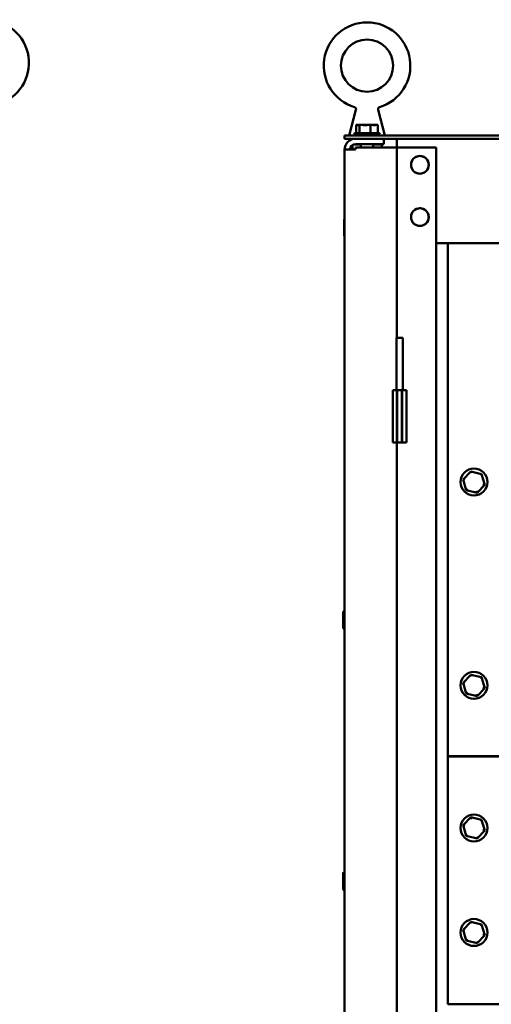
# Model space of a CAD drawing. Units: inches. Extents: x 2 to 261, y -4 to 78.
# Drawn here: x 51 to 55, y 49 to 58 of the extents above; entities that cross this region are included whole.
import ezdxf

# ---------------------------------------------------------------- set-up
doc = ezdxf.new("R2010")
doc.units = ezdxf.units.IN
doc.header["$LTSCALE"] = 4
doc.header["$MEASUREMENT"] = 0
doc.layers.add('Visible (ANSI)', color=7, linetype='Continuous', lineweight=50)

msp = doc.modelspace()

# ---------------------------------------------------------------- linework, layer by layer
at = {"layer": 'Visible (ANSI)'}
for p, q in [((53.8195, 57.2682), (53.7539, 57.0199)), ((54.0307, 57.2682), (54.0963, 57.0199)), ((53.8206, 57.1224), (53.8206, 57.0424)), ((53.8249, 57.1224), (53.8206, 57.1224)), ((53.8304, 57.1224), (53.8249, 57.1224)), ((53.8524, 57.1224), (53.8481, 57.1224)), ((53.8664, 57.1224), (53.8524, 57.1224)), ((53.8524, 57.1224), (53.8524, 57.0424)), ((53.9073, 57.1224), (53.8836, 57.1224)), ((53.9568, 57.1224), (53.9428, 57.1224)), ((53.9666, 57.1224), (53.9568, 57.1224)), ((53.9568, 57.1224), (53.9568, 57.0424)), ((54.0021, 57.1224), (53.9838, 57.1224)), ((54.0295, 57.1224), (54.0198, 57.1224)), ((54.0295, 57.1224), (54.0295, 57.0424)), ((63.7101, 57.0199), (53.7101, 57.0199)), ((53.7101, 57.0199), (53.7101, 56.99)), ((53.7991, 57.0349), (54.0511, 57.0349)), ((53.8121, 57.0424), (54.0381, 57.0424)), ((53.7101, 56.99), (63.7101, 56.99)), ((53.7851, 56.9292), (53.7851, 56.886)), ((53.7982, 56.9355), (53.8648, 56.9355)), ((53.8141, 56.938), (54.0851, 56.938)), ((53.8648, 56.907), (53.8648, 56.938)), ((53.9853, 56.907), (53.9853, 56.938)), ((53.9853, 56.9355), (54.0651, 56.9355)), ((54.0626, 56.938), (54.0651, 56.9355)), ((54.0651, 56.9355), (54.0651, 56.907)), ((54.0851, 56.99), (54.0851, 56.938)), ((54.2101, 56.99), (54.2101, 56.907)), ((53.7101, 56.886), (53.8141, 56.886)), ((53.7101, 22.095), (53.7101, 56.886)), ((53.8141, 56.907), (53.8141, 56.886)), ((53.8141, 56.907), (54.1061, 56.907)), ((54.2101, 56.907), (54.1061, 56.907)), ((54.2621, 56.907), (54.2101, 56.907)), ((54.2101, 56.907), (54.2101, 55.084)), ((54.5851, 56.907), (54.2621, 56.907)), ((54.5851, 22.074), (54.5851, 56.907)), ((54.3361, 56.7405), (54.3455, 56.7405)), ((54.3455, 56.7405), (54.3361, 56.7405)), ((54.5147, 56.7405), (54.5241, 56.7405)), ((54.5241, 56.7405), (54.5147, 56.7405)), ((53.7073, 56.1912), (53.7073, 56.0889)), ((53.7076, 56.2178), (53.7076, 56.1927)), ((54.3361, 56.2405), (54.3455, 56.2405)), ((54.3455, 56.2405), (54.3361, 56.2405)), ((54.5147, 56.2405), (54.5241, 56.2405)), ((54.5241, 56.2405), (54.5147, 56.2405)), ((53.7076, 56.0874), (53.7076, 56.0623)), ((54.5851, 55.9905), (63.2101, 55.9905)), ((54.6971, 51.08), (54.6971, 55.9905)), ((54.2058, 55.084), (54.2663, 55.084)), ((54.2058, 54.584), (54.2058, 55.084)), ((54.2663, 54.584), (54.2663, 55.084)), ((54.2101, 54.584), (54.1708, 54.584)), ((54.1708, 54.584), (54.1708, 54.084)), ((54.2101, 54.084), (54.2101, 54.584)), ((54.2101, 54.584), (54.2136, 54.584)), ((54.2136, 54.084), (54.2136, 54.584)), ((54.2586, 54.584), (54.2136, 54.584)), ((54.2586, 54.584), (54.2586, 54.084)), ((54.2586, 54.584), (54.2621, 54.584)), ((54.3013, 54.584), (54.2621, 54.584)), ((54.2621, 54.584), (54.2621, 54.084)), ((54.3013, 54.584), (54.3013, 54.084)), ((54.2101, 54.084), (54.1708, 54.084)), ((54.2101, 54.084), (54.2101, 40.084)), ((54.2101, 54.084), (54.2136, 54.084)), ((54.2586, 54.084), (54.2136, 54.084)), ((54.2586, 54.084), (54.2621, 54.084)), ((54.3013, 54.084), (54.2621, 54.084)), ((54.9173, 53.8073), (54.8436, 53.7304)), ((54.9173, 53.8073), (54.9222, 53.7907)), ((55.0208, 53.782), (54.9173, 53.8073)), ((54.8605, 53.7263), (54.8436, 53.7304)), ((54.8436, 53.7304), (54.8734, 53.6281)), ((55.0088, 53.7695), (55.0208, 53.782)), ((55.0506, 53.6797), (55.0208, 53.782)), ((54.8854, 53.6406), (54.8734, 53.6281)), ((54.8734, 53.6281), (54.9769, 53.6028)), ((54.972, 53.6194), (54.9769, 53.6028)), ((54.9769, 53.6028), (55.0506, 53.6797)), ((55.0337, 53.6838), (55.0506, 53.6797)), ((53.6976, 52.4628), (53.6976, 52.3073)), ((54.9173, 51.8618), (54.8436, 51.7849)), ((54.9173, 51.8618), (54.9222, 51.8452)), ((55.0208, 51.8365), (54.9173, 51.8618)), ((55.0088, 51.824), (55.0208, 51.8365)), ((55.0506, 51.7342), (55.0208, 51.8365)), ((54.8605, 51.7808), (54.8436, 51.7849)), ((54.8436, 51.7849), (54.8734, 51.6826)), ((54.9769, 51.6573), (55.0506, 51.7342)), ((55.0337, 51.7383), (55.0506, 51.7342)), ((54.8854, 51.6951), (54.8734, 51.6826)), ((54.8734, 51.6826), (54.9769, 51.6573)), ((54.972, 51.6739), (54.9769, 51.6573)), ((54.6971, 51.0825), (54.6971, 48.7075)), ((62.6971, 51.0825), (54.6971, 51.0825)), ((62.6971, 51.08), (54.6971, 51.08)), ((54.9173, 50.4973), (54.8436, 50.4204)), ((54.8605, 50.4163), (54.8436, 50.4204)), ((54.8436, 50.4204), (54.8734, 50.3181)), ((54.9173, 50.4973), (54.9222, 50.4807)), ((55.0208, 50.472), (54.9173, 50.4973)), ((55.0088, 50.4595), (55.0208, 50.472)), ((55.0506, 50.3697), (55.0208, 50.472)), ((54.8854, 50.3306), (54.8734, 50.3181)), ((54.8734, 50.3181), (54.9769, 50.2928)), ((54.9769, 50.2928), (55.0506, 50.3697)), ((55.0337, 50.3738), (55.0506, 50.3697)), ((54.972, 50.3094), (54.9769, 50.2928)), ((53.6976, 49.9628), (53.6976, 49.8073)), ((54.9173, 49.4973), (54.8436, 49.4204)), ((54.9173, 49.4973), (54.9222, 49.4807)), ((55.0208, 49.472), (54.9173, 49.4973)), ((55.0088, 49.4595), (55.0208, 49.472)), ((55.0506, 49.3697), (55.0208, 49.472)), ((54.8605, 49.4163), (54.8436, 49.4204)), ((54.8436, 49.4204), (54.8734, 49.3181)), ((55.0337, 49.3738), (55.0506, 49.3697)), ((54.8854, 49.3306), (54.8734, 49.3181)), ((54.8734, 49.3181), (54.9769, 49.2928)), ((54.972, 49.3094), (54.9769, 49.2928)), ((54.9769, 49.2928), (55.0506, 49.3697)), ((54.6971, 48.7075), (62.6971, 48.7075))]:
    msp.add_line(p, q, dxfattribs=at)
for centre, radius in [((53.9251, 57.6895), 0.25), ((54.9471, 53.705), 0.1293), ((54.9471, 51.7595), 0.1293), ((54.9471, 50.395), 0.1293), ((54.9471, 49.395), 0.1293)]:
    msp.add_circle(centre, radius, dxfattribs=at)
for centre, radius, start, end in [((50.2783, 57.7153), 0.4141, 286.77769, 253.22233), ((53.9251, 57.6895), 0.4141, 286.77769, 253.22233), ((53.8121, 57.0274), 0.015, 90, 150), ((53.8141, 57.0349), 0.015, 180, 270), ((54.0361, 57.0349), 0.015, 270, 0), ((54.0381, 57.0274), 0.015, 30, 90), ((53.8141, 56.886), 0.104, 90, 180), ((53.8141, 56.886), 0.052, 90, 180), ((54.4301, 56.7405), 0.0846, 0, 180), ((54.4301, 56.7405), 0.0846, 180, 0), ((54.4301, 56.2405), 0.0846, 0, 180), ((53.7112, 56.1912), 0.00391, 106.2602, 180), ((53.7138, 56.2178), 0.00625, 126.8699, 180), ((54.4301, 56.2405), 0.0846, 180, 0), ((53.7112, 56.0889), 0.00391, 180, 253.7398), ((53.7138, 56.0623), 0.00625, 180, 233.1301), ((53.7038, 52.4628), 0.00625, 0, 180), ((53.7038, 52.3073), 0.00625, 180, 0), ((53.7038, 49.9628), 0.00625, 0, 180), ((53.7038, 49.8073), 0.00625, 180, 0)]:
    msp.add_arc(centre, radius, start, end, dxfattribs=at)
for points, knots in [([(53.8195, 57.2682), (53.82, 57.2703), (53.8203, 57.2726), (53.82, 57.277), (53.8194, 57.2792), (53.8177, 57.2833), (53.8165, 57.2853), (53.8136, 57.2886), (53.8118, 57.2901), (53.8086, 57.292), (53.8071, 57.2926), (53.8056, 57.2931)], [0, 0, 0, 0, 0.0336997, 0.0336997, 0.0675696, 0.0675696, 0.1014337, 0.1014337, 0.1352982, 0.1352982, 0.1593891, 0.1593891, 0.1593891, 0.1593891]), ([(54.0446, 57.2931), (54.0425, 57.2924), (54.0405, 57.2914), (54.0368, 57.2889), (54.0352, 57.2873), (54.0326, 57.2837), (54.0316, 57.2816), (54.0303, 57.2774), (54.03, 57.2751), (54.0301, 57.2713), (54.0303, 57.2697), (54.0307, 57.2682)], [0, 0, 0, 0, 0.0337, 0.0337, 0.06757, 0.06757, 0.1014342, 0.1014342, 0.1352986, 0.1352986, 0.1593892, 0.1593892, 0.1593892, 0.1593892]), ([(53.8249, 57.1224), (53.826, 57.1224), (53.8274, 57.1222), (53.831, 57.1212), (53.834, 57.1202), (53.8365, 57.1202), (53.839, 57.1202), (53.842, 57.1212), (53.8456, 57.1222), (53.847, 57.1224), (53.8481, 57.1224)], [-0.1870986, -0.1870986, -0.1870986, -0.1870986, -0.1282749, -0.1282749, 0, 0, 0, 0.1282749, 0.1282749, 0.1870986, 0.1870986, 0.1870986, 0.1870986]), ([(53.8427, 57.1214), (53.8414, 57.1215), (53.84, 57.1217), (53.8361, 57.1222), (53.833, 57.1224), (53.8304, 57.1224)], [0.09948687, 0.09948687, 0.09948687, 0.09948687, 0.12827492, 0.12827492, 0.1870986, 0.1870986, 0.1870986, 0.1870986]), ([(53.8664, 57.1224), (53.8702, 57.1224), (53.8747, 57.1222), (53.8866, 57.1212), (53.8964, 57.1202), (53.9046, 57.1202), (53.9128, 57.1202), (53.9226, 57.1212), (53.9346, 57.1222), (53.9391, 57.1224), (53.9428, 57.1224)], [-0.1870986, -0.1870986, -0.1870986, -0.1870986, -0.1282749, -0.1282749, 0, 0, 0, 0.1282749, 0.1282749, 0.1870986, 0.1870986, 0.1870986, 0.1870986]), ([(53.9251, 57.1214), (53.9231, 57.1215), (53.9212, 57.1217), (53.9156, 57.1222), (53.9111, 57.1224), (53.9073, 57.1224)], [0.09948687, 0.09948687, 0.09948687, 0.09948687, 0.12827492, 0.12827492, 0.1870986, 0.1870986, 0.1870986, 0.1870986]), ([(53.9666, 57.1224), (53.9692, 57.1224), (53.9724, 57.1222), (53.9807, 57.1212), (53.9875, 57.1202), (53.9932, 57.1202), (53.9989, 57.1202), (54.0057, 57.1212), (54.014, 57.1222), (54.0172, 57.1224), (54.0198, 57.1224)], [-0.1870986, -0.1870986, -0.1870986, -0.1870986, -0.1282749, -0.1282749, 0, 0, 0, 0.1282749, 0.1282749, 0.1870986, 0.1870986, 0.1870986, 0.1870986]), ([(54.0074, 57.1214), (54.0069, 57.1215), (54.0063, 57.1217), (54.0046, 57.1222), (54.0032, 57.1224), (54.0021, 57.1224)], [0.09948687, 0.09948687, 0.09948687, 0.09948687, 0.12827492, 0.12827492, 0.1870986, 0.1870986, 0.1870986, 0.1870986]), ([(54.5147, 56.7405), (54.5147, 56.7572), (54.5092, 56.7762), (54.4975, 56.7916), (54.4847, 56.8085), (54.4649, 56.82), (54.4459, 56.8237), (54.4405, 56.8247), (54.4352, 56.8251), (54.4301, 56.8251), (54.4134, 56.8251), (54.3945, 56.8197), (54.379, 56.808), (54.3621, 56.7952), (54.3506, 56.7754), (54.347, 56.7563), (54.346, 56.7509), (54.3455, 56.7456), (54.3455, 56.7405)], [-3.141593, -3.141593, -3.141593, -3.141593, -2.486128, -2.486128, -2.486128, -1.771745, -1.771745, -1.771745, -1.570796, -1.570796, -1.570796, -0.915332, -0.915332, -0.915332, -0.200948, -0.200948, -0.200948, 0, 0, 0, 0]), ([(54.3455, 56.7405), (54.3455, 56.7239), (54.3509, 56.7049), (54.3627, 56.6894), (54.3754, 56.6726), (54.3953, 56.661), (54.4143, 56.6574), (54.4197, 56.6564), (54.425, 56.6559), (54.4301, 56.6559), (54.4467, 56.6559), (54.4657, 56.6614), (54.4812, 56.6731), (54.498, 56.6859), (54.5096, 56.7057), (54.5132, 56.7248), (54.5142, 56.7301), (54.5147, 56.7354), (54.5147, 56.7405)], [0, 0, 0, 0, 0.655465, 0.655465, 0.655465, 1.369848, 1.369848, 1.369848, 1.570796, 1.570796, 1.570796, 2.226261, 2.226261, 2.226261, 2.940644, 2.940644, 2.940644, 3.141593, 3.141593, 3.141593, 3.141593]), ([(54.5147, 56.2405), (54.5147, 56.2572), (54.5092, 56.2762), (54.4975, 56.2916), (54.4847, 56.3085), (54.4649, 56.32), (54.4459, 56.3237), (54.4405, 56.3247), (54.4352, 56.3251), (54.4301, 56.3251), (54.4134, 56.3251), (54.3945, 56.3197), (54.379, 56.308), (54.3621, 56.2952), (54.3506, 56.2754), (54.347, 56.2563), (54.346, 56.2509), (54.3455, 56.2456), (54.3455, 56.2405)], [-3.141593, -3.141593, -3.141593, -3.141593, -2.486128, -2.486128, -2.486128, -1.771745, -1.771745, -1.771745, -1.570796, -1.570796, -1.570796, -0.915332, -0.915332, -0.915332, -0.200948, -0.200948, -0.200948, 0, 0, 0, 0]), ([(54.3455, 56.2405), (54.3455, 56.2239), (54.3509, 56.2049), (54.3627, 56.1894), (54.3754, 56.1726), (54.3953, 56.161), (54.4143, 56.1574), (54.4197, 56.1564), (54.425, 56.1559), (54.4301, 56.1559), (54.4467, 56.1559), (54.4657, 56.1614), (54.4812, 56.1731), (54.498, 56.1859), (54.5096, 56.2057), (54.5132, 56.2248), (54.5142, 56.2301), (54.5147, 56.2354), (54.5147, 56.2405)], [0, 0, 0, 0, 0.655465, 0.655465, 0.655465, 1.369848, 1.369848, 1.369848, 1.570796, 1.570796, 1.570796, 2.226261, 2.226261, 2.226261, 2.940644, 2.940644, 2.940644, 3.141593, 3.141593, 3.141593, 3.141593])]:
    msp.add_open_spline(points, degree=3, knots=knots, dxfattribs=at)
for points in [[(54.0446, 57.2931), (54.0446, 57.2931), (54.0446, 57.2931), (54.0446, 57.2931)], [(54.0307, 57.2682), (54.0307, 57.2682), (54.0307, 57.2682), (54.0307, 57.2682)], [(53.8836, 57.1224), (53.8814, 57.1224), (53.8788, 57.1223), (53.8765, 57.122)], [(53.9838, 57.1224), (53.9806, 57.1224), (53.977, 57.1223), (53.9736, 57.122)]]:
    msp.add_open_spline(points, degree=3, dxfattribs=at)

doc.saveas('drawing.dxf')
